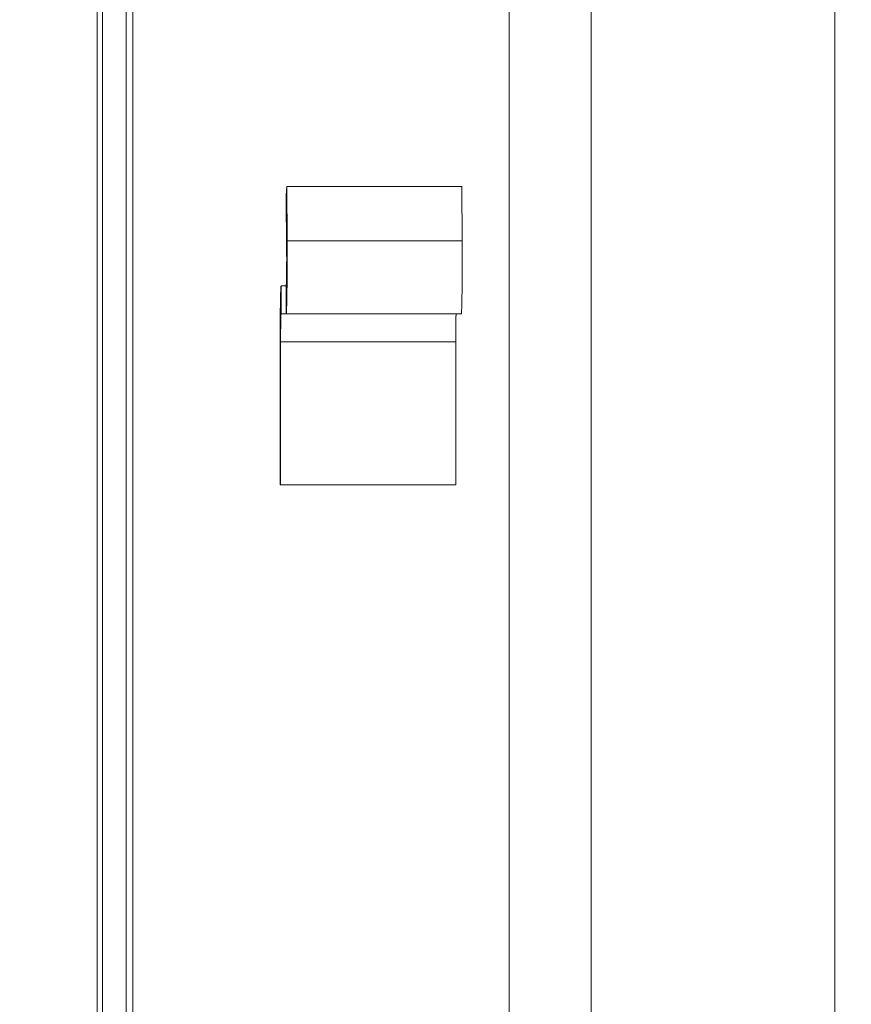
# Model space of a CAD drawing. Units: inches. Extents: x 0 to 230, y -1 to 61.
# Drawn here: x 129 to 131, y 44 to 47 of the extents above; entities that cross this region are included whole.
import ezdxf

# ---------------------------------------------------------------- set-up
doc = ezdxf.new("R2010")
doc.units = ezdxf.units.IN
doc.header["$MEASUREMENT"] = 0
doc.layers.add('CONTINUOUS1', color=7, linetype='Continuous', lineweight=20)
doc.layers.add('DIM', color=2, linetype='Continuous', lineweight=20)
doc.styles.add('RomanS', font='romans.shx')
doc.dimstyles.new('SchneiderElectric Dual Below', dxfattribs={"dimscale": 0, "dimtxt": 0.1, "dimasz": 0.07, "dimexe": 0.0625, "dimexo": 0.0625, "dimgap": 0.04, "dimtad": 0, "dimtih": 1, "dimtoh": 1, "dimrnd": 0.001, "dimzin": 4, "dimdsep": 46, "dimtxsty": 'RomanS', "dimblk": 'SEArrow', "dimcen": 0.09, "dimclrd": 256, "dimclre": 256, "dimclrt": 256, "dimadec": 0, "dimazin": 1, "dimtfac": 1, "dimtofl": 0, "dimtmove": 0, "dimatfit": 3, "dimldrblk": 'SEArrow', "dimfxl": 1, "dimtolj": 1, "dimtzin": 0, "dimlwd": -1, "dimlwe": -1, "dimarcsym": 0})

# ---------------------------------------------------------------- blocks, each defined once
blk = doc.blocks.new('SEArrow')
at = {"linetype": 'ByBlock', "lineweight": -2}
blk.add_lwpolyline([(0, 0, 0, 0.5, 0), (-1, 0, 0.5, 0.5, 0)], format="xyseb", dxfattribs=at)
blk = doc.blocks.new('*D92')
at = {"layer": 'Defpoints', "color": 0, "transparency": 16777216}
for p in [(148.5153, 55.9111), (129.0751, 51.3692), (148.5153, 40.5647)]:
    blk.add_point(p, dxfattribs=at)
at = {"layer": 'DIM', "transparency": 16777216}
for p, q in [((129.0751, 51.7442), (129.0751, 56.2861)), ((148.5153, 40.9397), (148.5153, 56.2861)), ((129.4951, 55.9111), (134.9046, 55.9111)), ((148.0953, 55.9111), (137.7617, 55.9111))]:
    blk.add_line(p, q, dxfattribs=at)
at = {"layer": 'DIM', "transparency": 16777216, "xscale": 0.42, "yscale": 0.42, "zscale": 0.42, "rotation": 180}
blk.add_blockref('SEArrow', (129.0751, 55.9111), dxfattribs=at)
at = {"layer": 'DIM', "transparency": 16777216, "xscale": 0.42, "yscale": 0.42, "zscale": 0.42}
blk.add_blockref('SEArrow', (148.5153, 55.9111), dxfattribs=at)
at = {"layer": 'DIM', "transparency": 16777216, "insert": (136.3332, 56.7611), "char_height": 0.6, "attachment_point": 2, "line_spacing_factor": 0.9, "style": 'RomanS'}
blk.add_mtext('\\A1;19.44\\P{\\H0.8x; [494]', dxfattribs=at)

msp = doc.modelspace()

# ---------------------------------------------------------------- linework, layer by layer
at = {"layer": 'CONTINUOUS1'}
for p, q in [((129.3595, 51.8125), (129.3595, 42.8388)), ((130.305, 36.8129), (130.305, 49.4518)), ((130.5107, 36.8129), (130.5107, 49.4518)), ((129.2701, 48.8506), (129.2701, 38.4244)), ((131.1237, 37.4451), (131.1237, 48.8196)), ((129.2829, 38.8625), (129.2829, 48.4125)), ((129.3429, 38.8625), (129.3429, 48.4125)), ((129.745, 46.0709), (129.7462, 46.0925)), ((129.7462, 46.0925), (129.747, 45.9558)), ((130.1861, 46.0925), (129.7462, 46.0925)), ((130.1861, 46.0925), (130.1869, 45.9558)), ((129.745, 46.0709), (129.7458, 45.9342)), ((129.7458, 45.9342), (129.747, 45.9558)), ((130.1869, 45.9558), (129.747, 45.9558)), ((129.7319, 45.8425), (129.7319, 45.7725)), ((129.7447, 45.8425), (129.7319, 45.8425)), ((129.7447, 45.8425), (129.7447, 45.7725)), ((130.1846, 45.7725), (129.7319, 45.7725)), ((129.7295, 45.7025), (129.7295, 45.3425)), ((129.7295, 45.7025), (130.1706, 45.7025)), ((129.7307, 45.7025), (129.7307, 45.3425)), ((130.1706, 45.7025), (130.1706, 45.3425)), ((129.7295, 45.3425), (130.1706, 45.3425))]:
    msp.add_line(p, q, dxfattribs=at)
for centre, radius, start, end in [((122.4529, 45.9146), 7.2942, 0.15754, 0.32389), ((122.3453, 45.9124), 7.4018, 359.45896, 0.17178)]:
    msp.add_arc(centre, radius, start, end, dxfattribs=at)
for points, knots in [([(130.1869, 45.9558), (130.187, 45.945), (130.187, 45.9288), (130.187, 45.9071), (130.187, 45.8907), (130.1869, 45.8747), (130.1869, 45.8592), (130.1867, 45.8444), (130.1866, 45.8306), (130.1864, 45.8179), (130.1862, 45.8082), (130.1861, 45.801), (130.186, 45.7963), (130.1858, 45.7919), (130.1857, 45.7879), (130.1856, 45.7844), (130.1854, 45.7813), (130.1853, 45.7787), (130.1852, 45.7766), (130.1851, 45.775), (130.185, 45.7741), (130.1849, 45.7735), (130.1848, 45.7731), (130.1848, 45.7728), (130.1847, 45.7727), (130.1847, 45.7726), (130.1846, 45.7725), (130.1846, 45.7725)], [0, 0, 0, 0, 0.176042, 0.265923, 0.355375, 0.443187, 0.528124, 0.609013, 0.684728, 0.754229, 0.816543, 0.844737, 0.870817, 0.894695, 0.916294, 0.935535, 0.952348, 0.966682, 0.978489, 0.987726, 0.991372, 0.994368, 0.996715, 0.998416, 0.999028, 0.999486, 1, 1, 1, 1]), ([(129.7458, 45.9342), (129.7458, 45.9288), (129.7459, 45.9207), (129.7459, 45.9098), (129.7459, 45.9016), (129.7458, 45.8936), (129.7458, 45.8859), (129.7457, 45.8785), (129.7456, 45.8716), (129.7456, 45.8652), (129.7455, 45.8603), (129.7454, 45.8568), (129.7453, 45.8544), (129.7453, 45.8522), (129.7452, 45.8502), (129.7452, 45.8485), (129.7451, 45.8469), (129.745, 45.8456), (129.7449, 45.8445), (129.7449, 45.8438), (129.7448, 45.8433), (129.7448, 45.843), (129.7448, 45.8428), (129.7447, 45.8427), (129.7447, 45.8426), (129.7447, 45.8425), (129.7447, 45.8425)], [0, 0, 0, 0, 0.176035, 0.265932, 0.35538, 0.443183, 0.528126, 0.609012, 0.684732, 0.754226, 0.816547, 0.844736, 0.870815, 0.894698, 0.916297, 0.935534, 0.952347, 0.966684, 0.978492, 0.987726, 0.991371, 0.994368, 0.996715, 0.998417, 0.999486, 1, 1, 1, 1]), ([(129.7319, 45.8425), (129.7319, 45.8425), (129.7319, 45.8425), (129.7318, 45.8424), (129.7318, 45.8423), (129.7317, 45.8421), (129.7316, 45.8417), (129.7315, 45.8409), (129.7314, 45.8397), (129.7313, 45.8382), (129.7312, 45.8364), (129.7311, 45.8342), (129.731, 45.8318), (129.7309, 45.829), (129.7308, 45.8259), (129.7307, 45.8225), (129.7305, 45.8174), (129.7304, 45.8104), (129.7302, 45.8012), (129.73, 45.7911), (129.7299, 45.7801), (129.7298, 45.7683), (129.7297, 45.7559), (129.7296, 45.743), (129.7295, 45.7252), (129.7295, 45.7116), (129.7295, 45.7025)], [0, 0, 0, 0, 0.000523, 0.000956, 0.001525, 0.00309, 0.005237, 0.011299, 0.019725, 0.030505, 0.043615, 0.059019, 0.076687, 0.09658, 0.118647, 0.142832, 0.16908, 0.227516, 0.293381, 0.366052, 0.444823, 0.528945, 0.617592, 0.709913, 0.805051, 1, 1, 1, 1]), ([(129.7468, 45.8425), (129.7467, 45.8375), (129.7466, 45.8278), (129.7464, 45.816), (129.7463, 45.8074), (129.7461, 45.8016), (129.746, 45.7963), (129.7459, 45.7915), (129.7457, 45.7871), (129.7456, 45.7834), (129.7455, 45.7801), (129.7453, 45.7778), (129.7452, 45.7762), (129.7451, 45.7753), (129.7451, 45.7744), (129.745, 45.7738), (129.7449, 45.7733), (129.7448, 45.7729), (129.7448, 45.7727), (129.7447, 45.7726), (129.7447, 45.7725), (129.7447, 45.7725)], [0, 0, 0, 0, 0.217226, 0.413664, 0.503017, 0.585951, 0.662097, 0.731133, 0.792779, 0.846758, 0.892836, 0.930841, 0.946764, 0.960606, 0.972355, 0.982007, 0.989561, 0.995024, 0.996981, 0.998436, 1, 1, 1, 1]), ([(129.7319, 45.7725), (129.7319, 45.7725), (129.7319, 45.7725), (129.7319, 45.7724), (129.7318, 45.7723), (129.7318, 45.7721), (129.7317, 45.7717), (129.7317, 45.7711), (129.7316, 45.7704), (129.7316, 45.7695), (129.7315, 45.7684), (129.7314, 45.7671), (129.7314, 45.7658), (129.7313, 45.7636), (129.7312, 45.7605), (129.7311, 45.7565), (129.731, 45.7519), (129.731, 45.7468), (129.7309, 45.7413), (129.7308, 45.7354), (129.7308, 45.7292), (129.7307, 45.7228), (129.7307, 45.7139), (129.7307, 45.7071), (129.7307, 45.7025)], [0, 0, 0, 0, 0.000523, 0.001523, 0.003088, 0.005235, 0.011297, 0.019723, 0.030503, 0.043613, 0.059017, 0.076685, 0.096578, 0.118645, 0.169078, 0.227514, 0.293379, 0.366051, 0.444822, 0.528944, 0.617591, 0.709912, 0.805051, 1, 1, 1, 1]), ([(130.1718, 45.7725), (130.1718, 45.7725), (130.1718, 45.7725), (130.1718, 45.7724), (130.1718, 45.7723), (130.1717, 45.7721), (130.1717, 45.7717), (130.1716, 45.7711), (130.1715, 45.7704), (130.1715, 45.7695), (130.1714, 45.7684), (130.1714, 45.7671), (130.1713, 45.7658), (130.1712, 45.7636), (130.1712, 45.7605), (130.1711, 45.7565), (130.171, 45.7519), (130.1709, 45.7468), (130.1708, 45.7413), (130.1708, 45.7354), (130.1707, 45.7292), (130.1707, 45.7228), (130.1706, 45.7139), (130.1706, 45.7071), (130.1706, 45.7025)], [0, 0, 0, 0, 0.000523, 0.001523, 0.003088, 0.005235, 0.011297, 0.019723, 0.030503, 0.043613, 0.059017, 0.076685, 0.096578, 0.118645, 0.169078, 0.227514, 0.293379, 0.366051, 0.444822, 0.528944, 0.617591, 0.709912, 0.805051, 1, 1, 1, 1])]:
    msp.add_open_spline(points, degree=3, knots=knots, dxfattribs=at)

# ---------------------------------------------------------------- dimensions: what is measured, and where the dimension line sits
at = {"layer": 'DIM'}
dim = msp.add_linear_dim(base=(148.5153, 55.9111), p1=(129.0751, 51.3692), p2=(148.5153, 40.5647), dimstyle='SchneiderElectric Dual Below', override={"dimscale": 6, "dimpost": '\\P{\\H0.8x;'}, dxfattribs=at)
dim.commit()
dim.dimension.update_dxf_attribs({"geometry": '*D92', "text_midpoint": (136.3332, 55.9111), "dimtype": 160})

doc.saveas('drawing.dxf')
